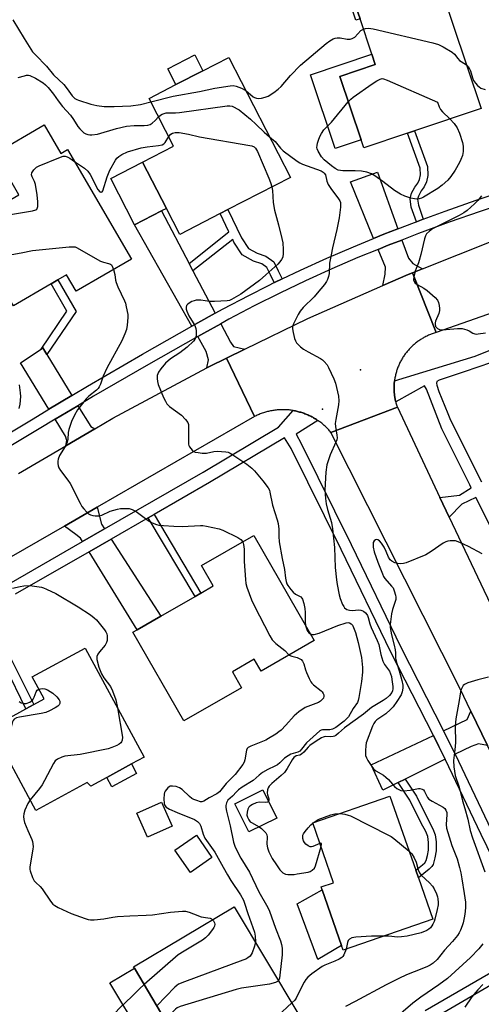
# Model space of a CAD drawing. Units: inches. Extents: x 1309759 to 1315759, y 489449 to 493450.
# Drawn here: x 1312141 to 1312313, y 490817 to 491184 of the extents above; entities that cross this region are included whole.
import ezdxf

# ---------------------------------------------------------------- set-up
doc = ezdxf.new("R2010")
doc.units = ezdxf.units.IN
doc.header["$MEASUREMENT"] = 0
for name, color, linetype in [('BLDG-Footprint', 5, 'Continuous'), ('CNTRL-Analytical Point', 7, 'Continuous'), ('CULTRL-Pad', 6, 'Continuous'), ('ELEV-Spot Elevation', 7, 'Continuous'), ('TRANS-Driveway', 251, 'Continuous'), ('TRANS-Non Street Sidewalk', 7, 'Continuous'), ('TRANS-Road', 130, 'Continuous'), ('TRANS-Street Sidewalk', 7, 'Continuous'), ('Undefined', 1, 'Continuous')]:
    doc.layers.add(name, color=color, linetype=linetype)

msp = doc.modelspace()

# ---------------------------------------------------------------- linework, layer by layer
at = {"layer": 'BLDG-Footprint'}
for points, elevation in [([(1312285.31, 491141.41), (1312268.95, 491135.92), (1312267.95, 491138.9), (1312260.03, 491162.52), (1312273.27, 491166.96), (1312271.97, 491170.84), (1312267.57, 491183.97), (1312266.27, 491187.84), (1312286.81, 491194.73), (1312296.83, 491198.09), (1312312.75, 491150.61), (1312287.89, 491142.27)], 318.88), ([(1312215.39, 491111.39), (1312200.35, 491103.65), (1312195.36, 491113.35), (1312186.46, 491130.63), (1312198.07, 491136.6), (1312188.94, 491154.34), (1312198.92, 491159.48), (1312208.96, 491164.65), (1312218.62, 491169.62), (1312241.63, 491124.89), (1312218.27, 491112.87)], 321.87), ([(1312149.75, 491144.5), (1312155.96, 491133.86), (1312158.52, 491135.35), (1312182.37, 491094.45), (1312161.78, 491082.44), (1312158.19, 491088.59), (1312154.93, 491086.69), (1312152.37, 491085.19), (1312138.33, 491077), (1312134.58, 491083.43), (1312129.57, 491092.02), (1312120.81, 491107.03), (1312122.95, 491108.28), (1312140.33, 491118.41), (1312131.37, 491133.77)], 323.52), ([(1312250.53, 490952.2), (1312230.72, 490940.79), (1312228.16, 490945.23), (1312220, 490940.54), (1312223.39, 490934.65), (1312201.9, 490922.28), (1312182.88, 490955.33), (1312184.53, 490956.28), (1312193.33, 490961.34), (1312206.08, 490968.68), (1312208.22, 490969.91), (1312212.87, 490972.58), (1312208.47, 490980.22), (1312227.95, 490991.44)], 325.46), ([(1312173.12, 490901.18), (1312167.19, 490897.96), (1312165.89, 490899.33), (1312146.72, 490888.92), (1312130, 490919.72), (1312143.02, 490926.79), (1312145.91, 490928.36), (1312149.8, 490930.47), (1312145.34, 490938.68), (1312165.08, 490949.39), (1312187.12, 490908.78), (1312182.36, 490906.2)], 326.04), ([(1312236.57, 490886.06), (1312226.14, 490880.85), (1312220.88, 490891.4), (1312231.31, 490896.6)], 320.56), ([(1312294.7, 490848.37), (1312261.29, 490836.74), (1312260.67, 490838.52), (1312253.46, 490859.24), (1312253.08, 490860.34), (1312257.71, 490861.95), (1312249.96, 490884.21), (1312278.74, 490894.22), (1312288.37, 490866.56), (1312289.35, 490863.74)], 320.94), ([(1312197.55, 490883.07), (1312188.37, 490878.91), (1312184.33, 490887.83), (1312193.52, 490891.98)], 324.37), ([(1312212.33, 490871.29), (1312204.31, 490865.73), (1312198.54, 490874.07), (1312206.57, 490879.63)], 324.78), ([(1312227.3, 490802.22), (1312207.25, 490790.22), (1312195.19, 490810.38), (1312183.44, 490830.04), (1312183.14, 490830.54), (1312220.7, 490853), (1312244.81, 490812.69), (1312229.4, 490803.47)], 323.67)]:
    msp.add_lwpolyline(points, close=True, dxfattribs=dict(at, elevation=elevation))
at = {"layer": 'CNTRL-Analytical Point'}
msp.add_point((1312253.56, 491038.49, 320), dxfattribs=at)
at = {"layer": 'CULTRL-Pad'}
for points in [[(1312267.57, 491183.97), (1312266.05, 491183.46), (1312263.16, 491192.06), (1312285.23, 491199.46), (1312286.81, 491194.73), (1312266.27, 491187.84)], [(1312208.96, 491164.65), (1312198.92, 491159.48), (1312195.88, 491165.38), (1312205.92, 491170.55)], [(1312267.95, 491138.9), (1312258.29, 491135.66), (1312249.06, 491163.16), (1312271.97, 491170.84), (1312273.27, 491166.96), (1312260.03, 491162.52)], [(1312193.51, 491112.39), (1312183.51, 491107.25), (1312174.62, 491124.53), (1312186.46, 491130.63), (1312195.36, 491113.35)], [(1312184.26, 490902.71), (1312175.02, 490897.69), (1312173.12, 490901.18), (1312182.36, 490906.2)], [(1312254.59, 490834.96), (1312251.88, 490833.37), (1312244.08, 490854.09), (1312253.46, 490859.24), (1312260.67, 490838.52)], [(1312195.19, 490810.38), (1312186.08, 490804.93), (1312174.32, 490824.59), (1312183.44, 490830.04)]]:
    msp.add_lwpolyline(points, close=True, dxfattribs=at)
at = {"layer": 'ELEV-Spot Elevation'}
msp.add_point((1312267.73, 491053.11, 319.66), dxfattribs=at)
at = {"layer": 'TRANS-Driveway'}
for points in [[(1312281.66, 491105.71), (1312276.45, 491103.68), (1312272.64, 491102.13), (1312264.07, 491123.23), (1312274.04, 491126.9)], [(1312203.81, 491092.82), (1312205.29, 491090.02), (1312213.6, 491074.24), (1312207.16, 491070.68), (1312204.88, 491069.39), (1312183.51, 491107.25), (1312193.51, 491112.39)], [(1312290.91, 491090.87), (1312287.07, 491089.34), (1312285.53, 491088.73), (1312276.06, 491084.56), (1312276.99, 491088.85), (1312277.02, 491091.37), (1312274.31, 491098.04), (1312278.08, 491099.58), (1312283.15, 491101.55), (1312285.58, 491094.81), (1312287.27, 491092.74)], [(1312224.57, 491060.81), (1312217.74, 491057.48), (1312211.45, 491054.42), (1312210.4, 491053.85), (1312211.07, 491056.9), (1312210.21, 491059.95), (1312207.05, 491065.55), (1312209.31, 491066.83), (1312215.66, 491070.33), (1312219.29, 491063.43), (1312220.35, 491061.81)], [(1312150.81, 491058.81), (1312160.12, 491043.56), (1312151.58, 491038.47), (1312141.04, 491055.72), (1312148.63, 491060.89), (1312149.27, 491061.32)], [(1312168.72, 491031.19), (1312157.85, 491024.81), (1312158.2, 491026.81), (1312157.7, 491028.45), (1312153.88, 491034.7), (1312162.42, 491039.79), (1312167.2, 491031.97)], [(1312172.3, 490993.86), (1312164.15, 490989.16), (1312163.39, 490990.39), (1312161.65, 490991.77), (1312157.37, 490994.93), (1312169.54, 491001.94), (1312171.17, 490995.61)], [(1312166.54, 490985.3), (1312174.77, 490990.04), (1312193.33, 490961.34), (1312184.53, 490956.28)], [(1312315.07, 490913.06), (1312311.74, 490913.68), (1312308.96, 490912.78), (1312302.98, 490909.82), (1312300.71, 490914.56), (1312298.65, 490918.57), (1312307.53, 490922.75), (1312308.89, 490925.9)], [(1312299.27, 490907.98), (1312284.39, 490900.6), (1312281.84, 490899.33), (1312276.06, 490896.47), (1312271.73, 490905.91), (1312294.91, 490916.81), (1312297, 490912.72)]]:
    msp.add_lwpolyline(points, close=True, dxfattribs=at)
at = {"layer": 'TRANS-Non Street Sidewalk'}
for points in [[(1312291.14, 491109.32), (1312288.58, 491108.38), (1312286.68, 491113.86), (1312286.27, 491116.91), (1312286.76, 491118.96), (1312288.06, 491121.3), (1312289.09, 491122.75), (1312289.71, 491124.17), (1312290.13, 491125.87), (1312289.99, 491128.37), (1312285.31, 491141.41), (1312287.89, 491142.27), (1312292.69, 491128.92), (1312292.87, 491125.62), (1312292.31, 491123.29), (1312291.48, 491121.4), (1312290.38, 491119.84), (1312289.33, 491117.96), (1312289.04, 491116.77), (1312289.35, 491114.49)], [(1312238.5, 491087.06), (1312235.72, 491085.73), (1312235.57, 491085.66), (1312234.13, 491088.61), (1312232.82, 491091.26), (1312230.94, 491092.67), (1312227.88, 491093.67), (1312223.66, 491095.98), (1312220.58, 491100.8), (1312220.12, 491101.75), (1312205.29, 491090.02), (1312203.81, 491092.82), (1312218.71, 491104.6), (1312215.39, 491111.39), (1312218.27, 491112.87), (1312223.4, 491102.4), (1312225.95, 491098.42), (1312229.17, 491096.65), (1312232.45, 491095.59), (1312235.39, 491093.39), (1312237.04, 491090.04)], [(1312150.81, 491058.81), (1312149.27, 491061.32), (1312148.63, 491060.89), (1312158.29, 491075.07), (1312152.37, 491085.19), (1312154.93, 491086.69), (1312161.79, 491074.94)], [(1312188.63, 490998.02), (1312190.77, 490999.25), (1312208.22, 490969.91), (1312206.08, 490968.68)], [(1312120.4, 490939.72), (1312118.56, 490942.73), (1312137.19, 490946.04), (1312145.91, 490928.36), (1312143.02, 490926.79), (1312135.34, 490942.37)], [(1312281.84, 490899.33), (1312284.39, 490900.6), (1312288.64, 490894.16), (1312292.91, 490885.38), (1312294.71, 490881.98), (1312295.62, 490879.83), (1312295.97, 490877.17), (1312295.91, 490873.77), (1312295.49, 490871.19), (1312294.79, 490868.79), (1312294.32, 490867.99), (1312293.36, 490866.96), (1312289.35, 490863.74), (1312288.37, 490866.56), (1312290.92, 490868.59), (1312291.71, 490869.41), (1312292.22, 490870.27), (1312292.74, 490872.08), (1312293.07, 490874.02), (1312293.11, 490876.94), (1312292.82, 490879.11), (1312292.04, 490880.99), (1312290.37, 490884.14), (1312286.17, 490892.76)]]:
    msp.add_lwpolyline(points, close=True, dxfattribs=at)
at = {"layer": 'TRANS-Road'}
for points in [[(1312396.3, 491102.22), (1312295.92, 491067.05), (1312287.07, 491089.34), (1312290.91, 491090.87), (1312317.66, 491101.51)], [(1312140.24, 491014.48), (1312157.85, 491024.81), (1312168.72, 491031.19), (1312175.46, 491035.14), (1312210.4, 491053.85), (1312211.45, 491054.42), (1312217.74, 491057.48), (1312228.28, 491035.75), (1312169.54, 491001.94), (1312157.37, 490994.93), (1312108.41, 490966.75)]]:
    msp.add_lwpolyline(points, dxfattribs=at)
for points in [[(1312295.92, 491067.05), (1312295.56, 491066.94), (1312295.2, 491066.83), (1312294.85, 491066.71), (1312294.49, 491066.59), (1312294.14, 491066.46), (1312293.79, 491066.32), (1312293.44, 491066.18), (1312293.11, 491066.04), (1312292.75, 491065.88), (1312292.42, 491065.72), (1312292.08, 491065.55), (1312291.74, 491065.38), (1312291.41, 491065.2), (1312291.09, 491065.02), (1312290.76, 491064.83), (1312290.44, 491064.64), (1312290.12, 491064.44), (1312289.81, 491064.23), (1312289.5, 491064.02), (1312289.19, 491063.8), (1312288.89, 491063.58), (1312288.59, 491063.35), (1312288.3, 491063.12), (1312288.01, 491062.88), (1312287.72, 491062.64), (1312287.44, 491062.4), (1312287.16, 491062.14), (1312286.89, 491061.89), (1312286.62, 491061.63), (1312286.35, 491061.36), (1312286.09, 491061.08), (1312285.84, 491060.81), (1312285.59, 491060.53), (1312285.34, 491060.24), (1312285.1, 491059.96), (1312284.87, 491059.67), (1312284.64, 491059.37), (1312284.42, 491059.07), (1312284.19, 491058.76), (1312283.98, 491058.45), (1312283.77, 491058.14), (1312283.57, 491057.83), (1312283.37, 491057.51), (1312283.18, 491057.18), (1312282.99, 491056.86), (1312282.81, 491056.53), (1312282.64, 491056.2), (1312282.47, 491055.86), (1312282.31, 491055.52), (1312282.15, 491055.18), (1312282, 491054.84), (1312281.85, 491054.49), (1312281.71, 491054.15), (1312281.58, 491053.8), (1312281.46, 491053.44), (1312281.33, 491053.08), (1312281.22, 491052.73), (1312281.11, 491052.37), (1312281.01, 491052.01), (1312280.91, 491051.64), (1312280.82, 491051.28), (1312280.74, 491050.91), (1312280.66, 491050.55), (1312280.59, 491050.17), (1312280.53, 491049.81), (1312280.47, 491049.44), (1312280.43, 491049.09), (1312280.42, 491049.06), (1312280.38, 491048.69), (1312280.34, 491048.32), (1312280.31, 491047.94), (1312280.29, 491047.57), (1312280.27, 491047.2), (1312280.26, 491046.82), (1312280.25, 491046.44), (1312280.25, 491046.07), (1312280.26, 491045.69), (1312280.27, 491045.32), (1312280.29, 491044.94), (1312280.32, 491044.57), (1312280.36, 491044.19), (1312280.4, 491043.82), (1312280.45, 491043.45), (1312280.5, 491043.08), (1312280.56, 491042.71), (1312280.63, 491042.34), (1312280.7, 491041.97), (1312280.78, 491041.6), (1312280.87, 491041.24), (1312280.88, 491041.18), (1312280.96, 491040.88), (1312281.06, 491040.51), (1312281.16, 491040.15), (1312281.27, 491039.79), (1312281.48, 491039.18), (1312256.73, 491029.81), (1312256.47, 491030.13), (1312256.21, 491030.43), (1312255.94, 491030.73), (1312255.66, 491031.03), (1312255.38, 491031.32), (1312255.1, 491031.61), (1312254.8, 491031.89), (1312254.51, 491032.17), (1312254.21, 491032.44), (1312253.91, 491032.7), (1312253.59, 491032.96), (1312253.28, 491033.22), (1312252.97, 491033.47), (1312252.64, 491033.71), (1312252.31, 491033.95), (1312251.98, 491034.19), (1312251.86, 491034.27), (1312251.65, 491034.41), (1312251.31, 491034.63), (1312250.97, 491034.85), (1312250.62, 491035.06), (1312250.27, 491035.26), (1312249.92, 491035.45), (1312249.56, 491035.65), (1312249.21, 491035.83), (1312248.84, 491036.01), (1312248.47, 491036.18), (1312248.11, 491036.34), (1312247.74, 491036.5), (1312247.36, 491036.66), (1312246.98, 491036.8), (1312246.6, 491036.94), (1312246.22, 491037.07), (1312245.83, 491037.2), (1312245.45, 491037.32), (1312245.06, 491037.43), (1312244.67, 491037.54), (1312244.28, 491037.64), (1312243.88, 491037.73), (1312243.49, 491037.81), (1312243.09, 491037.89), (1312242.69, 491037.96), (1312242.62, 491037.97), (1312242.29, 491038.03), (1312241.89, 491038.08), (1312241.49, 491038.13), (1312241.09, 491038.18), (1312240.69, 491038.21), (1312240.29, 491038.24), (1312239.88, 491038.26), (1312239.48, 491038.28), (1312239.07, 491038.28), (1312238.67, 491038.28), (1312238.27, 491038.28), (1312237.86, 491038.27), (1312237.46, 491038.25), (1312237.05, 491038.22), (1312236.65, 491038.18), (1312236.25, 491038.14), (1312235.85, 491038.09), (1312235.45, 491038.04), (1312235.05, 491037.98), (1312234.65, 491037.91), (1312234.25, 491037.83), (1312233.86, 491037.75), (1312233.46, 491037.66), (1312233.07, 491037.56), (1312232.68, 491037.46), (1312232.29, 491037.35), (1312231.9, 491037.23), (1312231.52, 491037.11), (1312231.13, 491036.98), (1312230.75, 491036.84), (1312230.38, 491036.69), (1312230, 491036.54), (1312229.63, 491036.38), (1312229.26, 491036.22), (1312228.89, 491036.05), (1312228.28, 491035.75), (1312217.74, 491057.48), (1312224.57, 491060.81), (1312248.16, 491072.29), (1312276.06, 491084.56), (1312285.53, 491088.73), (1312287.07, 491089.34)], [(1312297.38, 491005.58), (1312300.86, 490998.22), (1312313.77, 490970.96), (1312320.26, 490957.24), (1312321.1, 490955.47), (1312328.85, 490939.08), (1312330.47, 490935.66), (1312349.6, 490897.13), (1312356.89, 490882.43), (1312365.85, 490864.4), (1312343.79, 490853.4), (1312315.07, 490913.06), (1312308.89, 490925.9), (1312304.91, 490934.16), (1312256.73, 491029.81), (1312281.48, 491039.18)]]:
    msp.add_lwpolyline(points, close=True, dxfattribs=at)
at = {"layer": 'TRANS-Street Sidewalk'}
for points in [[(1312107.86, 491012.29), (1312145.66, 491034.94), (1312151.58, 491038.47), (1312160.12, 491043.56), (1312166.02, 491047.08), (1312186.53, 491059), (1312204.88, 491069.39), (1312207.16, 491070.68), (1312213.6, 491074.24), (1312216.58, 491075.88), (1312226.1, 491080.9), (1312233.44, 491084.59), (1312235.57, 491085.66), (1312235.72, 491085.73), (1312238.5, 491087.06), (1312245.43, 491090.37), (1312255.22, 491094.81), (1312265.11, 491099.06), (1312272.64, 491102.13), (1312276.45, 491103.68), (1312281.66, 491105.71), (1312287.86, 491108.11), (1312288.58, 491108.38), (1312291.14, 491109.32), (1312299.35, 491112.35), (1312310.91, 491116.38), (1312322.53, 491120.22)], [(1312323.94, 491116.03), (1312312.33, 491112.2), (1312300.84, 491108.19), (1312289.42, 491103.98), (1312283.15, 491101.55), (1312278.08, 491099.58), (1312274.31, 491098.04), (1312266.81, 491094.99), (1312257.01, 491090.77), (1312247.29, 491086.36), (1312237.66, 491081.76), (1312228.12, 491076.97), (1312218.68, 491072), (1312215.66, 491070.33), (1312209.31, 491066.83), (1312207.05, 491065.55), (1312188.72, 491055.17), (1312168.26, 491043.28), (1312162.42, 491039.79), (1312153.88, 491034.7), (1312147.93, 491031.15), (1312110.5, 491008.73)], [(1312317.32, 490992.48), (1312310.79, 491005.59), (1312305.52, 491003.11), (1312300.86, 490998.22), (1312297.38, 491005.58), (1312304.6, 491006.38), (1312309.03, 491009.12), (1312308.46, 491010.26), (1312298.02, 491031.2), (1312292.34, 491045.91), (1312291.61, 491047.21), (1312280.88, 491041.18), (1312280.87, 491041.24), (1312280.78, 491041.6), (1312280.7, 491041.97), (1312280.63, 491042.34), (1312280.56, 491042.71), (1312280.5, 491043.08), (1312280.45, 491043.45), (1312280.4, 491043.82), (1312280.36, 491044.19), (1312280.32, 491044.57), (1312280.29, 491044.94), (1312280.27, 491045.32), (1312280.26, 491045.69), (1312280.25, 491046.07), (1312280.25, 491046.44), (1312280.26, 491046.82), (1312280.27, 491047.2), (1312280.29, 491047.57), (1312280.31, 491047.94), (1312280.34, 491048.32), (1312280.38, 491048.69), (1312280.42, 491049.06), (1312280.43, 491049.09), (1312310.45, 491058.3), (1312319.45, 491061.88)], [(1312331.82, 491061.11), (1312306.35, 491052.38), (1312297.09, 491049.26), (1312296.22, 491048.8), (1312296.11, 491048.14), (1312296.2, 491047.39), (1312296.93, 491045.1), (1312300.28, 491036.86), (1312301.02, 491034.96), (1312301.97, 491033.16), (1312312.82, 491011.4)], [(1312136.75, 490973.38), (1312164.15, 490989.16), (1312172.3, 490993.86), (1312209.11, 491015.05), (1312237.22, 491031.81), (1312242.62, 491037.97), (1312242.69, 491037.96), (1312243.09, 491037.89), (1312243.49, 491037.81), (1312243.88, 491037.73), (1312244.28, 491037.64), (1312244.67, 491037.54), (1312245.06, 491037.43), (1312245.45, 491037.32), (1312245.83, 491037.2), (1312246.22, 491037.07), (1312246.6, 491036.94), (1312246.98, 491036.8), (1312247.36, 491036.66), (1312247.74, 491036.5), (1312248.11, 491036.34), (1312248.47, 491036.18), (1312248.84, 491036.01), (1312249.21, 491035.83), (1312249.56, 491035.65), (1312249.92, 491035.45), (1312250.27, 491035.26), (1312250.62, 491035.06), (1312250.97, 491034.85), (1312251.31, 491034.63), (1312251.65, 491034.41), (1312251.86, 491034.27), (1312243.7, 491029.14), (1312245.59, 491025.69), (1312264.23, 490988.03), (1312282.72, 490949.75), (1312298.65, 490918.57), (1312300.71, 490914.56), (1312302.98, 490909.82), (1312316.51, 490881.65)], [(1312291.89, 490814.26), (1312320.22, 490830.69), (1312332.55, 490838.45), (1312326.37, 490851.78), (1312312.78, 490879.86), (1312299.27, 490907.98), (1312297, 490912.72), (1312294.91, 490916.81), (1312279.01, 490947.91), (1312260.51, 490986.21), (1312241.88, 491023.86), (1312239.45, 491027.86), (1312211.4, 491011.14), (1312190.77, 490999.25), (1312188.63, 490998.02), (1312174.77, 490990.04), (1312166.54, 490985.3), (1312139.05, 490969.47)], [(1312322.34, 490827.19), (1312293.96, 490810.73)]]:
    msp.add_lwpolyline(points, dxfattribs=at)
at = {"layer": 'Undefined'}
msp.add_line((1312249.98, 490884.15, 320), (1312250.12, 490884.26, 320), dxfattribs=at)
for points, elevation in [([(1312138.08, 491183.64), (1312142.31, 491176.71), (1312145.52, 491171.76), (1312146.56, 491170.55), (1312150.66, 491166.35), (1312153.34, 491163.16), (1312157.11, 491159.51), (1312158.39, 491157.97), (1312160.29, 491155.32), (1312160.88, 491154.67), (1312161.27, 491154.36), (1312161.93, 491153.98), (1312162.67, 491153.68), (1312167.17, 491152.16), (1312169.48, 491151.67), (1312172.12, 491151.33), (1312175.96, 491151.29), (1312182.16, 491151.58), (1312185.78, 491152.1), (1312189.58, 491153.1)], 318), ([(1312224.98, 491157.27), (1312227.75, 491154.9), (1312228.2, 491154.64), (1312228.93, 491154.4), (1312229.86, 491154.31), (1312230.89, 491154.44), (1312232.25, 491154.77), (1312233.28, 491155.22), (1312235.48, 491156.59), (1312237.11, 491157.77), (1312238.11, 491158.8), (1312241.7, 491162.93), (1312245.34, 491166.78), (1312254.95, 491174.79), (1312256.3, 491175.84), (1312257.5, 491176.55), (1312258.27, 491176.79), (1312259.08, 491176.91), (1312260.19, 491176.88), (1312262.83, 491176.43), (1312263.91, 491176.46), (1312264.67, 491176.64), (1312265.14, 491176.87), (1312265.57, 491177.22), (1312267.91, 491179.65), (1312268.33, 491179.97), (1312268.83, 491180.21)], 318), ([(1312268.83, 491180.21), (1312269.62, 491180.39), (1312270.77, 491180.48), (1312271.63, 491180.45), (1312272.52, 491180.32), (1312294.68, 491175.03), (1312296.82, 491174.44), (1312298.6, 491173.61), (1312301.93, 491171.62), (1312302.78, 491170.83), (1312304.03, 491169.17), (1312304.61, 491168.54), (1312305.26, 491168.06), (1312307.3, 491166.86)], 318), ([(1312307.3, 491166.86), (1312307.88, 491166.25), (1312308.41, 491165.39), (1312308.72, 491164.59), (1312309.48, 491162.08), (1312309.92, 491161.01), (1312310.56, 491160.02), (1312311.32, 491159.14), (1312311.94, 491158.61), (1312312.63, 491158.17), (1312314.23, 491157.62)], 318), ([(1312140.16, 491162.11), (1312142.42, 491162.82), (1312143.26, 491163), (1312143.91, 491162.98), (1312144.46, 491162.85), (1312146.63, 491161.91), (1312149.41, 491160.19), (1312150.35, 491159.47), (1312151.33, 491158.42), (1312153.31, 491155.93), (1312155.05, 491153.42), (1312156.6, 491151.36), (1312159.64, 491148.08), (1312160.77, 491146.49), (1312162.41, 491143.89), (1312163.13, 491142.97), (1312163.95, 491142.1), (1312164.62, 491141.55), (1312165.34, 491141.13), (1312166.09, 491140.85), (1312166.8, 491140.73), (1312167.62, 491140.73), (1312169.64, 491141.03), (1312176.75, 491143.13), (1312180.52, 491143.94), (1312183.38, 491144.23), (1312187.06, 491144.21), (1312188.4, 491144.35), (1312189.36, 491144.68), (1312190.08, 491145.14), (1312191.17, 491146.11), (1312192.46, 491147.5)], 320), ([(1312263.19, 491153.1), (1312264.12, 491154.09), (1312265.05, 491154.83), (1312272.14, 491159.78), (1312273.84, 491160.85), (1312275.06, 491161.51), (1312275.81, 491161.71), (1312276.34, 491161.66), (1312277.69, 491161.19), (1312296.41, 491152.95), (1312297.05, 491151.17), (1312297.55, 491150.24), (1312298.33, 491149.37), (1312301.07, 491146.69)], 320), ([(1312189.58, 491153.1), (1312197.88, 491155.21), (1312207.72, 491156.89), (1312213.46, 491158.2), (1312219.15, 491159.08), (1312220.29, 491159.15), (1312221.43, 491158.95), (1312223.34, 491158.15), (1312224.98, 491157.27)], 318), ([(1312192.46, 491147.5), (1312193.12, 491148.07), (1312193.78, 491148.47), (1312194.5, 491148.77), (1312195.24, 491148.95), (1312198.73, 491149.03), (1312200.21, 491149.15), (1312218.01, 491151.58), (1312219.09, 491151.59), (1312219.84, 491151.4), (1312222.49, 491150.03)], 320), ([(1312301.07, 491146.69), (1312302.72, 491144.98), (1312303.74, 491143.43), (1312304.62, 491141.35), (1312305.73, 491137.97), (1312305.99, 491136.53), (1312305.98, 491134.5), (1312305.71, 491133.12), (1312305.14, 491131.54), (1312304.62, 491130.48), (1312303, 491127.64), (1312301.42, 491125.2), (1312300.34, 491123.89), (1312298.23, 491121.97), (1312296.61, 491120.76), (1312291.26, 491117.5), (1312290.45, 491117.15), (1312289.6, 491116.92), (1312288.74, 491116.81), (1312287.89, 491116.86), (1312286.48, 491117.18), (1312284.25, 491117.84), (1312282.68, 491118.59), (1312280.44, 491120.01), (1312276.12, 491123.36), (1312273.08, 491125.54), (1312271.84, 491126.27), (1312270.16, 491126.87), (1312268.13, 491127.21), (1312265.8, 491127.37), (1312261.12, 491127.39), (1312260.26, 491127.47), (1312259.46, 491127.65), (1312258.34, 491128.19), (1312256.95, 491129.2), (1312254.14, 491131.45), (1312253.18, 491132.52), (1312251.92, 491134.73), (1312251.61, 491135.49), (1312251.49, 491136), (1312251.53, 491136.84), (1312251.72, 491137.68), (1312252.05, 491138.82), (1312252.56, 491140.13), (1312253.18, 491141.31), (1312254.13, 491142.67), (1312256.11, 491144.62), (1312256.89, 491145.5), (1312263.19, 491153.1)], 320), ([(1312222.49, 491150.03), (1312226.72, 491146.62), (1312228.87, 491144.67), (1312231.8, 491141.79), (1312233.86, 491139.99)], 320), ([(1312161.13, 491130.87), (1312164.81, 491128.37), (1312166.13, 491127.26), (1312166.92, 491126.04), (1312169.79, 491120.42), (1312170.59, 491119.48), (1312170.92, 491119.34), (1312171.09, 491119.35), (1312171.39, 491119.55), (1312171.62, 491119.92), (1312173.28, 491125.1), (1312174.23, 491127.56), (1312176.38, 491131.37), (1312176.89, 491132.03), (1312177.65, 491132.73), (1312178.79, 491133.46), (1312180.83, 491134.38), (1312185.95, 491135.92), (1312188.21, 491136.34), (1312192.49, 491136.74), (1312193.78, 491137.06), (1312194.45, 491137.38), (1312194.98, 491137.88), (1312196.25, 491140.12)], 322), ([(1312196.25, 491140.12), (1312197.02, 491140.96), (1312197.7, 491141.38), (1312198.61, 491141.6), (1312200.11, 491141.66)], 322), ([(1312200.11, 491141.66), (1312203.57, 491141), (1312207.68, 491140.08), (1312226.43, 491136.82), (1312227.29, 491136.62), (1312228.06, 491136.31), (1312228.63, 491135.8), (1312229.32, 491134.55), (1312233.61, 491124.56), (1312234.21, 491123), (1312234.74, 491121.34)], 322), ([(1312233.86, 491139.99), (1312235.89, 491138.26), (1312237.93, 491135.82), (1312238.86, 491134.86), (1312244.14, 491130.89), (1312245.08, 491130.31), (1312246.14, 491129.83), (1312253.05, 491127.29), (1312253.79, 491126.88), (1312254.22, 491126.53), (1312254.64, 491125.89), (1312255.16, 491123.54), (1312255.75, 491122.21), (1312256.7, 491120.7), (1312259.57, 491116.96), (1312260, 491116.21), (1312260.23, 491115.51), (1312260.31, 491114.71), (1312260.26, 491113.85), (1312259.77, 491109.79), (1312258.91, 491105.51), (1312257.27, 491098.65), (1312256.75, 491096.09), (1312256.24, 491092.96), (1312256.03, 491089.08), (1312255.8, 491087.95), (1312255.47, 491086.86), (1312255.09, 491086.11), (1312254.31, 491084.96), (1312251.62, 491081.69), (1312250.46, 491080.42), (1312246.4, 491076.36), (1312245.26, 491075.01), (1312244.52, 491073.74), (1312242.79, 491070.31), (1312242.4, 491069.23), (1312242.35, 491068.42), (1312242.6, 491067.03), (1312243.2, 491064.81), (1312243.49, 491064.02), (1312243.94, 491063.28), (1312245.36, 491061.76), (1312246.5, 491060.86), (1312248.23, 491059.81), (1312252.84, 491057.36), (1312253.56, 491056.88), (1312254.18, 491056.3), (1312255.28, 491054.99), (1312255.86, 491054.06), (1312257.84, 491049.81), (1312258.48, 491048.15), (1312259.5, 491043.31), (1312259.71, 491041.6), (1312259.56, 491040.15), (1312258.52, 491034.63), (1312258.33, 491033.18), (1312258.39, 491032.01), (1312258.95, 491028.79), (1312259.02, 491027.76), (1312258.87, 491027.02), (1312258.57, 491026.23), (1312256.43, 491021.5), (1312255.2, 491017.72), (1312254.83, 491015), (1312254.46, 491008.42), (1312254.66, 491005.19), (1312254.92, 491003.19), (1312255.43, 491001.05), (1312256.88, 490996.24), (1312257.29, 490993.92), (1312258.06, 490986.96), (1312258.3, 490979.4), (1312258.79, 490974.83), (1312259.04, 490973.1), (1312259.82, 490969.3), (1312260.2, 490967.86), (1312261.07, 490965.66), (1312261.48, 490964.9), (1312261.82, 490964.46), (1312262.68, 490963.82), (1312263.67, 490963.55), (1312264.73, 490963.47), (1312267.02, 490963.64), (1312267.83, 490963.57), (1312268.3, 490963.44), (1312268.91, 490963.14), (1312269.58, 490962.6), (1312270.14, 490961.95), (1312270.4, 490961.51), (1312270.65, 490960.86), (1312271.28, 490958.44), (1312271.73, 490957.09), (1312273.91, 490952.29), (1312274.53, 490950.75), (1312274.85, 490949.48), (1312275.28, 490947.06), (1312276.07, 490944.58), (1312276.71, 490943.33), (1312278.51, 490940.85), (1312278.98, 490939.87), (1312279.27, 490938.82), (1312279.46, 490937.66), (1312279.78, 490935.03), (1312279.82, 490934.17), (1312279.71, 490933.45), (1312279.4, 490932.81), (1312278.53, 490931.74), (1312277.36, 490930.61), (1312276.22, 490929.83), (1312271.89, 490927.31), (1312268.86, 490924.79), (1312261.73, 490919.68), (1312259.56, 490917.73), (1312258.49, 490916.88), (1312258.04, 490916.62), (1312257.54, 490916.46), (1312256.74, 490916.38), (1312254.54, 490916.39), (1312253.84, 490916.24), (1312253.2, 490915.95), (1312251.26, 490914.73), (1312248.9, 490913.09), (1312248.27, 490912.52), (1312246.58, 490910.63), (1312245.77, 490909.87), (1312245.08, 490909.51), (1312243.79, 490909.19), (1312242.89, 490908.57), (1312242.22, 490907.73), (1312240.4, 490904.51), (1312239.38, 490903.08), (1312238.16, 490901.85), (1312234.68, 490898.98), (1312233.74, 490897.96), (1312233.28, 490897.29), (1312233.01, 490896.56), (1312232.94, 490895.5), (1312233.08, 490894.71), (1312233.51, 490893.19), (1312233.55, 490892.75), (1312233.46, 490892.29)], 320), ([(1312137.27, 491111.05), (1312145.44, 491112.45), (1312146.76, 491112.82), (1312147.13, 491113.09), (1312147.25, 491113.29), (1312147.41, 491114.03), (1312147.41, 491115.77), (1312147.24, 491118.44), (1312146.56, 491122.27), (1312146.18, 491123.31), (1312145.29, 491125.11), (1312145.06, 491125.86), (1312145.17, 491126.57), (1312145.9, 491127.69), (1312146.89, 491128.67), (1312147.9, 491129.23), (1312155.26, 491132.24), (1312156.88, 491132.78), (1312157.67, 491132.79), (1312158.42, 491132.53), (1312159.37, 491132.01), (1312161.13, 491130.87)], 322), ([(1312234.74, 491121.34), (1312234.93, 491119.99), (1312235.23, 491115.54), (1312235.62, 491112.7), (1312237.17, 491107.18), (1312238.43, 491102.15), (1312238.75, 491100.48), (1312238.97, 491097.99), (1312238.95, 491096.54), (1312238.74, 491095.21), (1312238.34, 491094.25), (1312237.71, 491093.38), (1312236.88, 491092.54), (1312232.49, 491088.52), (1312230.09, 491086.48), (1312223.08, 491081.39), (1312219.66, 491079.34), (1312218.89, 491079.02), (1312218.03, 491078.86), (1312213.26, 491078.62), (1312211.47, 491078.67), (1312208.24, 491079.14), (1312206.51, 491079.08), (1312205.67, 491078.92), (1312204.88, 491078.6), (1312203.89, 491078.04), (1312203.24, 491077.54), (1312202.92, 491077.15), (1312202.74, 491076.48), (1312202.75, 491075.75), (1312202.94, 491075.01), (1312203.75, 491073.3), (1312206, 491069.63), (1312206.38, 491068.59), (1312206.48, 491067.75), (1312206.49, 491066.62), (1312206.43, 491065.78), (1312206.23, 491064.99), (1312205.97, 491064.51), (1312205.45, 491063.84), (1312203.18, 491061.58), (1312200.38, 491059.44), (1312196.94, 491057.28), (1312195.09, 491055.63), (1312193.32, 491053.54), (1312192.4, 491052.23), (1312191.96, 491051.1), (1312191.92, 491049.96), (1312192.06, 491048.8), (1312192.34, 491047.71), (1312194.35, 491042.82), (1312194.99, 491041.5), (1312195.58, 491040.51), (1312196.57, 491039.52), (1312200.95, 491036.23), (1312202.51, 491034.63), (1312203.31, 491033.53), (1312203.56, 491032.75), (1312203.64, 491031.89), (1312203.59, 491026.58), (1312203.64, 491025.46), (1312203.76, 491024.93), (1312203.99, 491024.45), (1312204.45, 491023.78), (1312205, 491023.18), (1312205.63, 491022.7), (1312206.13, 491022.5), (1312207.23, 491022.29), (1312208.66, 491022.13), (1312210.33, 491022.12), (1312213.12, 491022.72), (1312214.28, 491022.84), (1312217.52, 491022.6), (1312218.37, 491022.44), (1312219.17, 491022.12), (1312220.17, 491021.5), (1312225.33, 491017.96), (1312227.23, 491016.55), (1312228.21, 491015.5), (1312231.35, 491011.72), (1312233.35, 491009.13), (1312233.76, 491008.3), (1312233.98, 491007.49), (1312234.89, 491002.74), (1312236.64, 490997.22), (1312236.99, 490995.81), (1312237.27, 490993.76), (1312237.31, 490991.01), (1312237.47, 490989.04), (1312238.55, 490982.85), (1312239.42, 490978.69), (1312239.78, 490975.51), (1312240.01, 490974.18), (1312240.28, 490973.42), (1312240.71, 490972.69), (1312241.71, 490971.29), (1312242.62, 490970.2), (1312243.47, 490969.53), (1312245.44, 490968.48), (1312245.85, 490968.08), (1312246.12, 490967.64), (1312246.6, 490966.06), (1312246.99, 490964.12), (1312247.07, 490962.71), (1312247.09, 490959.34), (1312247.29, 490957.83)], 322), ([(1312312.82, 491118.08), (1312311.52, 491116.3), (1312310.3, 491115.08), (1312307.49, 491112.56), (1312306.31, 491111.69), (1312304.49, 491110.66), (1312294.64, 491105.7), (1312293.44, 491104.87), (1312292.39, 491103.86), (1312291.96, 491103.15), (1312291.58, 491102.04), (1312290.25, 491096.13), (1312289.67, 491093.88), (1312289.38, 491093.07), (1312288.44, 491090.99), (1312288.07, 491089.88), (1312287.61, 491087.86), (1312287.52, 491086.74), (1312287.71, 491086.07), (1312288.15, 491085.52), (1312288.83, 491085.02), (1312291.34, 491083.54), (1312292.54, 491082.73), (1312295.59, 491080.12), (1312296.49, 491079.07), (1312296.8, 491078.31), (1312297.05, 491077.2), (1312297.19, 491076.07), (1312297.19, 491075.24), (1312296.89, 491074.17), (1312295.71, 491071.25), (1312295.59, 491070.71), (1312295.57, 491070.14), (1312295.75, 491069.34), (1312296.03, 491068.91), (1312296.45, 491068.56), (1312297.2, 491068.17), (1312297.74, 491068.03), (1312298.35, 491068.01), (1312303.93, 491068.53), (1312305.62, 491068.52), (1312307.4, 491068.08), (1312308.3, 491067.67), (1312309.68, 491066.78), (1312310.32, 491066.55), (1312310.82, 491066.49), (1312311.67, 491066.55), (1312314.3, 491066.98)], 318), ([(1312127.66, 491095.29), (1312136.44, 491095.92), (1312141.21, 491096.77), (1312145.5, 491097.67), (1312146.67, 491097.83), (1312159.1, 491098.98), (1312160.86, 491099.04), (1312161.41, 491098.96), (1312162.17, 491098.67), (1312165.35, 491096.75), (1312170.81, 491093.71), (1312171.9, 491093.28), (1312173.79, 491092.85), (1312174.49, 491092.58), (1312174.85, 491092.27), (1312175.11, 491091.84), (1312175.61, 491090.51)], 324), ([(1312175.61, 491090.51), (1312176.12, 491088.65), (1312176.45, 491086.53), (1312176.65, 491085.73), (1312177.32, 491084.1), (1312179.78, 491078.85), (1312180.07, 491078.04), (1312180.41, 491076.65), (1312180.95, 491073.81), (1312181.05, 491072.68), (1312180.8, 491069.83), (1312180.51, 491068.14), (1312179.94, 491066.57), (1312178.77, 491064), (1312173.12, 491053.78), (1312171.82, 491050.79), (1312170.79, 491047.82), (1312170.33, 491046.83), (1312169.88, 491046.18), (1312169.3, 491045.58), (1312166.51, 491043.39), (1312165.45, 491042.39), (1312162.25, 491038.28), (1312161.11, 491036.24), (1312160.01, 491033.84), (1312158.97, 491030.94), (1312158.76, 491029.83), (1312158.6, 491027.24), (1312158.25, 491025.83), (1312157.58, 491024.51), (1312155.58, 491021.19), (1312154.99, 491019.87), (1312154.9, 491019.05), (1312154.93, 491018.21), (1312155.06, 491017.38), (1312155.32, 491016.59), (1312155.94, 491015.6), (1312158.62, 491012.04), (1312159.44, 491010.82), (1312163.17, 491003.5), (1312163.9, 491002.24), (1312164.61, 491001.33), (1312165.77, 491000.06), (1312166.39, 490999.49), (1312167.1, 490999.07), (1312167.92, 490998.83), (1312168.78, 490998.69), (1312170.22, 490998.67), (1312171.29, 490999), (1312174.42, 491000.43), (1312177.15, 491001.23), (1312178.26, 491001.45), (1312179.14, 491001.51), (1312180.61, 491001.49), (1312181.48, 491001.4), (1312182.57, 491001.06), (1312184.12, 491000.29), (1312185.1, 490999.65), (1312188.56, 490996.92), (1312190.11, 490996.13), (1312191.72, 490995.49), (1312192.58, 490995.28), (1312194.35, 490995.06), (1312198.12, 490994.81), (1312201.24, 490994.77), (1312208.05, 490995.15), (1312208.92, 490995.11), (1312210.38, 490994.86), (1312215.03, 490993.87), (1312216.43, 490993.41), (1312222.03, 490990.63), (1312223.18, 490989.84), (1312223.83, 490989.06)], 324), ([(1312140.5, 491047.61), (1312140.9, 491044.64), (1312140.97, 491043.17), (1312140.7, 491040.33), (1312140.33, 491038.74)], 326), ([(1312223.83, 490989.06), (1312224.17, 490988.05), (1312224.38, 490986.34), (1312224.43, 490981.68), (1312224.85, 490974.94), (1312225.01, 490973.49), (1312225.38, 490972.07), (1312227.1, 490967.37), (1312228.11, 490965.24), (1312233.98, 490953.99), (1312234.87, 490952.47), (1312236.13, 490951.1), (1312239.52, 490948.54), (1312241.21, 490946.83)], 324), ([(1312313.08, 490984.51), (1312308.03, 490987.31), (1312304.79, 490988.8), (1312303.13, 490989.37), (1312302.3, 490989.43), (1312301.16, 490989.35), (1312300.32, 490989.23), (1312299.51, 490989.02), (1312298.55, 490988.5), (1312294.11, 490985.38), (1312292.14, 490984.17), (1312284.81, 490981.21), (1312283.72, 490980.91), (1312282.68, 490980.81), (1312281.64, 490980.9), (1312280.6, 490981.22), (1312279.38, 490981.8), (1312278.8, 490982.29), (1312278.16, 490983.35), (1312277.29, 490985.48), (1312276.55, 490987.03), (1312275.6, 490988.52), (1312274.87, 490989.37), (1312274.22, 490989.75), (1312273.77, 490989.84), (1312273.34, 490989.79), (1312272.8, 490989.39), (1312272.49, 490988.72), (1312272.42, 490987.93), (1312272.48, 490987.09), (1312272.9, 490985.36), (1312274.15, 490981.4), (1312275.92, 490977.07), (1312276.38, 490976.07), (1312276.85, 490975.32), (1312279.35, 490972.5), (1312279.87, 490971.82), (1312280.33, 490970.82), (1312280.76, 490969.2), (1312280.88, 490968.38), (1312280.87, 490967.56), (1312280.67, 490966.73), (1312279.72, 490963.77), (1312279.34, 490962.17), (1312278.88, 490959.18), (1312278.81, 490958.15), (1312278.84, 490957.08), (1312279.26, 490954.3), (1312280.26, 490950.53), (1312280.63, 490948.78), (1312280.77, 490947.62), (1312280.84, 490945.69), (1312280.99, 490944.65), (1312281.26, 490943.63), (1312282.17, 490940.96), (1312283.12, 490937.31), (1312283.48, 490935.6), (1312283.54, 490934.45), (1312283.34, 490933.05), (1312282.9, 490931.96), (1312281.34, 490929.47), (1312279.98, 490927.56), (1312278.95, 490926.51), (1312277.18, 490924.94), (1312273.83, 490922.64), (1312273.23, 490922.03), (1312272.73, 490921.35), (1312272.24, 490920.28), (1312269.9, 490914.06), (1312269.72, 490912.95), (1312269.58, 490911.25), (1312269.56, 490910.13), (1312269.66, 490909.32), (1312269.97, 490908.53), (1312270.54, 490907.52), (1312271.95, 490905.27), (1312272.65, 490904.34), (1312273.52, 490903.62), (1312276.31, 490901.98), (1312277.2, 490901.35), (1312278.17, 490900.41), (1312280.44, 490897.82), (1312281.3, 490897.08), (1312282.05, 490896.67), (1312282.84, 490896.35), (1312283.94, 490896.18), (1312286.21, 490896.4), (1312289.34, 490897.03), (1312289.9, 490897.02), (1312290.71, 490896.81), (1312291.17, 490896.54), (1312291.66, 490895.97), (1312292.72, 490893.73), (1312293.21, 490893.09), (1312294.41, 490892.3), (1312298.56, 490890.14), (1312299.19, 490889.61), (1312299.62, 490888.99), (1312299.91, 490888.13), (1312299.99, 490887.35), (1312299.71, 490883.66), (1312299.84, 490882.28), (1312301.82, 490875.87), (1312303.75, 490870.83), (1312304.61, 490867.67), (1312305.1, 490865.65), (1312305.54, 490863.36), (1312306.45, 490857.87), (1312306.85, 490854.63), (1312306.92, 490852.88), (1312306.82, 490851.17), (1312306.54, 490849.48), (1312305.99, 490846.95), (1312305.68, 490845.84), (1312305.04, 490844.23), (1312304.52, 490843.2), (1312303.88, 490842.27), (1312302.08, 490840.05), (1312299.09, 490836.81), (1312296.29, 490833.3), (1312294.87, 490831.98), (1312293.77, 490831.16), (1312292.76, 490830.65), (1312290.64, 490829.77), (1312284.92, 490827.6), (1312282.03, 490826.27), (1312277.27, 490823.84), (1312265.8, 490817.59), (1312262.18, 490815.81)], 318), ([(1312137.98, 490971.8), (1312140.84, 490972.43), (1312142.27, 490972.66), (1312144.49, 490972.69), (1312148.78, 490972.11), (1312149.61, 490971.88), (1312150.71, 490971.44), (1312154.12, 490969.79), (1312162.51, 490964.81), (1312167.11, 490961.77), (1312168.49, 490960.73), (1312169.31, 490959.89), (1312172.36, 490956.25), (1312172.85, 490955.53), (1312173.17, 490954.77), (1312173.28, 490953.96), (1312173.3, 490953.11), (1312173.24, 490952.28), (1312173.05, 490951.48), (1312172.49, 490950.52), (1312170.47, 490948.07), (1312169.83, 490947.14), (1312169.5, 490946.22), (1312169.48, 490945.18), (1312170.17, 490942.35), (1312170.63, 490941.03), (1312171.18, 490939.79), (1312172.09, 490938.32), (1312174.5, 490935.06), (1312175.32, 490933.5), (1312176.58, 490930.15), (1312177.16, 490927.14)], 326), ([(1312249.11, 490954.68), (1312249.64, 490954.53), (1312250.42, 490954.54), (1312252.3, 490954.95), (1312259.34, 490957.89), (1312262.36, 490958.82), (1312263.18, 490958.92), (1312263.67, 490958.84), (1312264.3, 490958.48), (1312264.77, 490957.95), (1312265.19, 490957.1), (1312265.86, 490955.18), (1312266.93, 490951.45), (1312268.07, 490945.89), (1312268.51, 490942.13), (1312268.53, 490940.4), (1312268.12, 490936.96), (1312267.15, 490930.94), (1312266.9, 490929.82), (1312266.65, 490929.18), (1312265.07, 490926.86), (1312263.24, 490923.8), (1312262.7, 490923.13), (1312261.63, 490922.19), (1312258.5, 490919.84), (1312257.36, 490919.15), (1312256.37, 490918.93), (1312253.56, 490918.92), (1312253.04, 490918.8), (1312252.58, 490918.56), (1312247.64, 490914.13), (1312245.78, 490911.69), (1312245.09, 490910.99), (1312244.34, 490910.58), (1312241.8, 490909.81), (1312240.83, 490909.29), (1312239.47, 490908.33), (1312237.72, 490906.68), (1312236.79, 490905.93), (1312235.86, 490905.4), (1312233.15, 490904.13), (1312231.21, 490902.98), (1312229.92, 490902.02), (1312227.67, 490900.09), (1312223.64, 490897.5), (1312222.28, 490896.55), (1312221.46, 490895.83), (1312219.98, 490894.21), (1312218.3, 490892.71), (1312217.8, 490891.77), (1312217.55, 490890.71), (1312217.57, 490889.92), (1312217.8, 490888.58), (1312219.15, 490883.15), (1312220.43, 490877.05), (1312221, 490875.25), (1312223.13, 490871.04), (1312226.38, 490865.85), (1312229.87, 490858.51), (1312233.15, 490852.75), (1312233.78, 490851.28), (1312236.07, 490844.99), (1312237.94, 490840.23), (1312238.27, 490838.89), (1312238.49, 490837.53), (1312238.5, 490835.05), (1312237.71, 490827.42), (1312237.5, 490826.34), (1312237.14, 490825.52)], 322), ([(1312247.29, 490957.83), (1312247.59, 490956.68), (1312247.9, 490955.94), (1312248.49, 490955.12), (1312249.11, 490954.68)], 322), ([(1312241.21, 490946.83), (1312242.17, 490946.34), (1312244.11, 490945.85), (1312244.9, 490945.55), (1312245.61, 490945.1), (1312246.18, 490944.52), (1312246.62, 490943.54), (1312247.21, 490941.36), (1312247.61, 490940.27), (1312248.59, 490938.13), (1312249.27, 490936.84), (1312249.6, 490936.37), (1312250.22, 490935.75), (1312253.02, 490933.52), (1312253.41, 490933.1), (1312253.86, 490932.43), (1312254.06, 490931.95), (1312254.12, 490931.48), (1312253.94, 490930.8), (1312253.63, 490930.37), (1312252.78, 490929.62), (1312252.03, 490929.17), (1312247.17, 490927.25), (1312244.77, 490925.62), (1312243, 490924.12), (1312239.94, 490920.69), (1312238.21, 490918.85), (1312237.34, 490918.13), (1312236.16, 490917.33), (1312233.5, 490915.66), (1312232.49, 490915.12), (1312226.87, 490912.84), (1312225.88, 490912.31), (1312225.54, 490911.95), (1312225.25, 490911.33), (1312224.67, 490907.71), (1312224.41, 490906.94), (1312223.85, 490905.95), (1312221.06, 490902.25), (1312217.71, 490898.91), (1312215.18, 490895.83), (1312214.15, 490895.04), (1312211.32, 490893.53), (1312209.38, 490892.37), (1312208.63, 490892.12), (1312208.1, 490892.13), (1312206.72, 490892.53), (1312205.62, 490892.98), (1312204.85, 490893.39), (1312203.95, 490894.1), (1312201.23, 490896.69), (1312200.32, 490897.35), (1312198.99, 490897.79), (1312197.6, 490897.99), (1312196.83, 490897.9), (1312196.37, 490897.66), (1312195.95, 490897.31), (1312195.36, 490896.69), (1312194.86, 490896.01), (1312194.62, 490895.52), (1312194.49, 490894.98), (1312194.46, 490893.24), (1312194.6, 490891.51), (1312194.84, 490890.75), (1312195.35, 490890.15), (1312196.52, 490889.4), (1312199.38, 490888.07), (1312205.89, 490885.49), (1312207.02, 490884.73), (1312207.75, 490883.96), (1312208.22, 490882.96), (1312209.13, 490879.98), (1312209.73, 490878.6), (1312210.35, 490877.62), (1312213.47, 490873.37), (1312216.5, 490867.68), (1312218.13, 490864.85), (1312219.44, 490862.75), (1312223, 490857.41), (1312224.12, 490855.41), (1312224.52, 490854.34), (1312225.69, 490850.5), (1312228.19, 490843.47), (1312228.47, 490842.03), (1312228.54, 490839.9)], 324), ([(1312315.49, 490938.58), (1312311.45, 490937.62), (1312307.77, 490936.42), (1312306.48, 490935.82), (1312306.07, 490935.45), (1312305.75, 490934.99), (1312305.27, 490933.93), (1312305.04, 490933.08), (1312304.53, 490929.88), (1312303.27, 490923.03), (1312303.1, 490920.31), (1312303.17, 490914.16), (1312302.95, 490911.54), (1312302.44, 490907.46), (1312302.57, 490905.11), (1312303.03, 490901.89), (1312304.41, 490897.96), (1312304.96, 490896.1), (1312305.82, 490892.47), (1312306.69, 490889.57), (1312307.72, 490885.69), (1312308.62, 490881.43), (1312309.49, 490878.72), (1312314.05, 490865.96)], 316), ([(1312147.86, 490934.04), (1312149.02, 490934.38), (1312150.05, 490934.28), (1312151.06, 490933.86), (1312152.98, 490932.59), (1312154.53, 490931.22), (1312155.43, 490930.13), (1312155.62, 490929.67), (1312155.66, 490929.2), (1312155.61, 490928.74), (1312155.45, 490928.31), (1312154.89, 490927.74), (1312153.89, 490927.12), (1312151.76, 490925.99), (1312150.46, 490925.43), (1312148.65, 490925), (1312140.59, 490923.68), (1312139.55, 490923.38), (1312138.62, 490922.88), (1312138.23, 490922.46), (1312137.99, 490921.97), (1312137.12, 490918.56), (1312134.63, 490911.2)], 328), ([(1312140.51, 490929.48), (1312141.25, 490929.05), (1312142.3, 490928.77), (1312143.11, 490928.8), (1312144.48, 490929.31), (1312145.42, 490929.97), (1312145.75, 490930.39), (1312146.12, 490931.13), (1312146.77, 490933.14), (1312147.26, 490933.7), (1312147.86, 490934.04)], 328), ([(1312177.16, 490927.14), (1312179, 490916.18), (1312178.93, 490915.11), (1312178.64, 490914.44), (1312178.34, 490914.06), (1312177.77, 490913.6), (1312176.86, 490913.07), (1312175.06, 490912.29), (1312173.71, 490911.86), (1312163.25, 490909.78), (1312157.46, 490909.11), (1312156.36, 490908.79), (1312154.82, 490908), (1312153.92, 490907.32), (1312153.25, 490906.38), (1312149.98, 490900.03), (1312149.1, 490898.48), (1312148.05, 490897.08), (1312144.58, 490892.87)], 326), ([(1312144.58, 490892.87), (1312143.68, 490891.48), (1312142.65, 490889.03), (1312142.23, 490887.63), (1312142.16, 490886.58), (1312142.24, 490885.53), (1312142.52, 490884.43), (1312143.72, 490881.43), (1312145.23, 490878.05), (1312145.5, 490877.26), (1312145.64, 490876.46), (1312145.69, 490875.37), (1312145.62, 490874.52), (1312144.49, 490867.76), (1312144.48, 490866.89), (1312144.58, 490866.33), (1312145.44, 490863.88), (1312146.1, 490862.61), (1312146.65, 490861.99), (1312148.32, 490860.48), (1312149.1, 490859.66), (1312152.16, 490855.1), (1312153.1, 490853.98), (1312153.75, 490853.42), (1312155, 490852.71), (1312159.92, 490850.4), (1312165.08, 490848.58), (1312166.2, 490848.25), (1312167.06, 490848.12), (1312168.51, 490848.14), (1312172, 490848.44), (1312175.38, 490849.12), (1312177.09, 490849.32), (1312181.69, 490849.6), (1312187.86, 490849.81), (1312190.21, 490849.98), (1312196.89, 490850.93), (1312201.34, 490851.38), (1312202.49, 490851.27), (1312203.89, 490850.9), (1312205.54, 490850.34), (1312208.3, 490849.19), (1312210.87, 490848.89), (1312211.7, 490848.73), (1312212.24, 490848.48), (1312212.6, 490848.16)], 326), ([(1312233.46, 490892.29), (1312233.12, 490891.99), (1312232.46, 490891.82), (1312229.96, 490891.97), (1312228.84, 490891.74), (1312227.5, 490891.13), (1312226.52, 490890.52), (1312226.13, 490890.14), (1312225.75, 490889.41), (1312225.47, 490888.3), (1312225.42, 490887.16), (1312225.63, 490886.36), (1312226.14, 490885.35), (1312226.64, 490884.69), (1312227.08, 490884.33), (1312229.95, 490882.75)], 320), ([(1312250.12, 490884.26), (1312251.2, 490885.07), (1312251.96, 490885.48), (1312256.72, 490887.26), (1312258.14, 490887.65), (1312260.04, 490887.71)], 320), ([(1312260.04, 490887.71), (1312261.85, 490887.53), (1312263.18, 490887.16), (1312263.97, 490886.86), (1312278.15, 490879.72), (1312279.16, 490879.11), (1312280.11, 490878.4), (1312285.87, 490873.75)], 320), ([(1312229.95, 490882.75), (1312230.83, 490882.09), (1312231.88, 490881.12), (1312232.43, 490880.49), (1312232.83, 490879.81), (1312232.95, 490879.04), (1312232.88, 490876.26), (1312233.08, 490874.89), (1312233.63, 490873.42), (1312234.87, 490871.02), (1312236.38, 490868.56), (1312237.67, 490866.72), (1312238.23, 490866.13), (1312238.84, 490865.64), (1312239.78, 490865.18), (1312240.62, 490865.05), (1312241.79, 490865), (1312242.97, 490865.05), (1312244.13, 490865.2), (1312248.2, 490865.88), (1312249, 490866.18), (1312249.73, 490866.63), (1312250.54, 490867.41), (1312250.93, 490868.17), (1312253.02, 490875.43)], 320), ([(1312252.61, 490876.6), (1312249.93, 490875.39), (1312249.42, 490875.29), (1312248.93, 490875.32), (1312248.25, 490875.65), (1312247.41, 490876.33), (1312246.86, 490876.93), (1312246.46, 490877.61), (1312246.26, 490878.37), (1312246.22, 490879.14), (1312246.29, 490879.63), (1312246.51, 490880.13), (1312247.15, 490881.06), (1312248.27, 490882.4), (1312249.25, 490883.48), (1312249.98, 490884.15)], 320), ([(1312253.02, 490875.43), (1312253.17, 490876.16), (1312253.17, 490876.53), (1312252.99, 490876.68), (1312252.61, 490876.6)], 320), ([(1312285.87, 490873.75), (1312286.91, 490872.74), (1312287.79, 490871.21), (1312288.47, 490869.57), (1312289.2, 490866.8), (1312289.76, 490865.57), (1312290.42, 490864.75), (1312293.46, 490861.84), (1312294.64, 490860.59), (1312295.26, 490859.65), (1312296.04, 490857.81), (1312296.39, 490856.72), (1312296.56, 490855.89), (1312296.67, 490854.5), (1312296.66, 490853.67), (1312296.36, 490851.97), (1312295.49, 490848.33), (1312295.21, 490847.53), (1312294.73, 490846.52), (1312294.31, 490845.8), (1312293.81, 490845.16), (1312293.21, 490844.63), (1312292.49, 490844.17), (1312290.33, 490843.21), (1312285.13, 490842.05), (1312283.09, 490841.7), (1312281.51, 490841.68), (1312278.31, 490842), (1312276.59, 490842.06)], 320), ([(1312212.6, 490848.16), (1312212.95, 490847.72), (1312213.3, 490847.01), (1312213.4, 490846.5), (1312213.3, 490845.7), (1312213.07, 490845.2), (1312212.6, 490844.49), (1312210.97, 490842.42), (1312210, 490841.34), (1312208.83, 490840.47), (1312201.97, 490836.42), (1312199.78, 490835), (1312187.05, 490824)], 326), ([(1312276.59, 490842.06), (1312271.9, 490842.07), (1312265.98, 490841.62), (1312264.55, 490841.38), (1312263.61, 490840.91), (1312263.12, 490840.35), (1312262.88, 490839.62), (1312262.35, 490837.11)], 320), ([(1312228.54, 490839.9), (1312228.18, 490838.23), (1312227.32, 490835.74), (1312226.61, 490834.58), (1312225.78, 490833.87), (1312225, 490833.46), (1312223.89, 490833.02), (1312202.11, 490825.02), (1312199.93, 490824.12), (1312199.21, 490823.62), (1312198.56, 490823.02), (1312191.8, 490816.05)], 324), ([(1312313.31, 490839.14), (1312311.84, 490837.33), (1312308.71, 490834.11), (1312300.21, 490826.27), (1312297.01, 490823.82), (1312290.28, 490819.29), (1312287.25, 490817.04), (1312275.52, 490807.02)], 316), ([(1312262.35, 490837.11), (1312261.58, 490835.1), (1312261.15, 490834.44), (1312260.74, 490834.08), (1312259.75, 490833.49), (1312258.16, 490832.72), (1312254.46, 490831.18), (1312253.45, 490830.67), (1312249.65, 490828), (1312248.1, 490826.68), (1312247.31, 490825.82), (1312246.7, 490824.87), (1312244.55, 490820.47), (1312243.72, 490818.91), (1312243.21, 490818.2), (1312242.16, 490817.13)], 320), ([(1312187.05, 490824), (1312185.3, 490822.4), (1312182.65, 490819.69), (1312177.76, 490815.02), (1312175.45, 490812.43), (1312172.63, 490808.43)], 326), ([(1312237.14, 490825.52), (1312236.78, 490825.11), (1312236.07, 490824.72), (1312233.84, 490824.08), (1312223.41, 490822.56), (1312221.39, 490822.18), (1312200.46, 490815.82), (1312199.39, 490815.34), (1312198.71, 490814.81), (1312194.93, 490810.82)], 322), ([(1312313.33, 490823.94), (1312311.54, 490822.03), (1312309.24, 490819.4), (1312306.68, 490815.58)], 314), ([(1312242.16, 490817.13), (1312236.76, 490812.16), (1312235.8, 490811.56), (1312234.72, 490811.22), (1312233.03, 490810.92), (1312228.65, 490810.77), (1312205.21, 490808.8), (1312202.94, 490808.29), (1312199.59, 490807.32), (1312198.63, 490806.74), (1312197.87, 490805.9)], 320)]:
    msp.add_lwpolyline(points, dxfattribs=dict(at, elevation=elevation))

doc.saveas('drawing.dxf')
